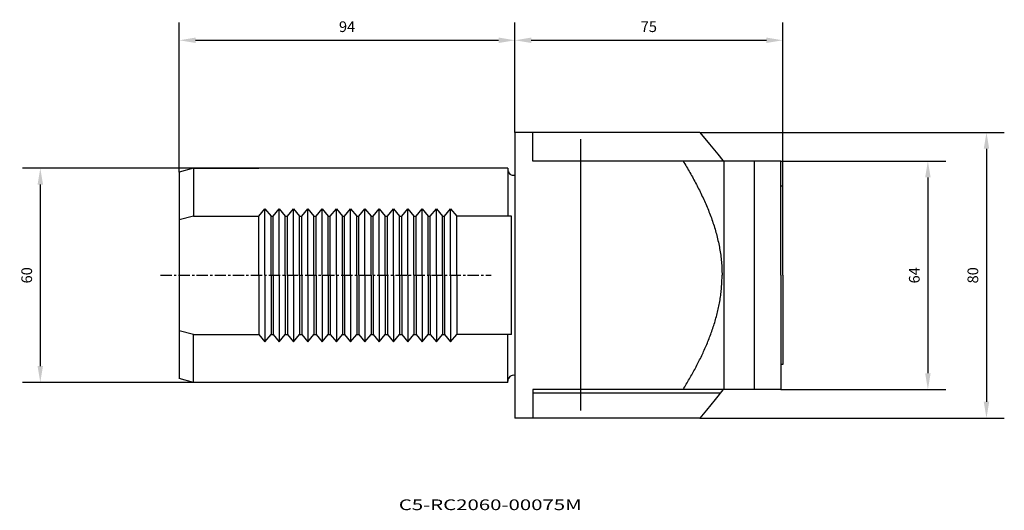
# Model space of a CAD drawing. Extents: x -139 to 137, y -66 to 72.
import ezdxf
from ezdxf.enums import TextEntityAlignment as Align

# ---------------------------------------------------------------- set-up
doc = ezdxf.new("R2010")
doc.units = 0
doc.header["$MEASUREMENT"] = 0
doc.linetypes.add('CENTER', pattern=[5.059896, 3.162435, -0.632487, 0.632487, -0.632487])
doc.layers.get('Defpoints').update_dxf_attribs({"linetype": 'CONTINUOUS'})
for name, color, linetype in [('1', 4, 'CONTINUOUS'), ('2', 7, 'CONTINUOUS'), ('SK1', 4, 'CONTINUOUS'), ('SK2', 7, 'CONTINUOUS'), ('SK4', 2, 'CENTER'), ('SK6', 5, 'CONTINUOUS')]:
    doc.layers.add(name, color=color, linetype=linetype)
doc.styles.add('SANDVIK_STYLE', font='simplex.shx', dxfattribs={"height": 3})
doc.dimstyles.new('SANDVIK_DIM', dxfattribs={"dimscale": 0, "dimtxt": 4.5, "dimasz": 4.57, "dimexe": 5, "dimexo": 0, "dimgap": 2.3, "dimtad": 1, "dimdsep": 46, "dimtxsty": 'SANDVIK_STYLE', "dimcen": 0.09, "dimclrd": 256, "dimclre": 256, "dimclrt": 256, "dimadec": 0, "dimazin": 0, "dimtfac": 1, "dimtofl": 0, "dimtmove": 2, "dimatfit": 3, "dimfxl": 1, "dimtolj": 1, "dimtzin": 0, "dimarcsym": 0})

# ---------------------------------------------------------------- blocks, each defined once
blk = doc.blocks.new('*D8')
at = {"layer": 'Defpoints', "color": 0}
for p in [(-90, 30), (-132.91, -30), (-90, -30)]:
    blk.add_point(p, dxfattribs=at)
at = {"layer": 'SK2', "lineweight": -2}
for p, q in [((-90, 30), (-137.91, 30)), ((-132.91, 25.43), (-132.91, -25.43)), ((-90, -30), (-137.91, -30))]:
    blk.add_line(p, q, dxfattribs=at)
at = {"layer": 'SK2'}
for points in [[(-133.67, 25.43), (-132.15, 25.43), (-132.91, 30)], [(-133.67, -25.43), (-132.15, -25.43), (-132.91, -30)]]:
    blk.add_solid(points, dxfattribs=at)
at = {"layer": 'SK2', "insert": (-136.71, 0), "char_height": 3, "attachment_point": 5, "rotation": 90, "style": 'SANDVIK_STYLE'}
blk.add_mtext('\\A1;60', dxfattribs=at)
blk = doc.blocks.new('*D9')
at = {"layer": 'Defpoints', "color": 0}
for p in [(0, 65.84), (0, 40), (-94, 28.93)]:
    blk.add_point(p, dxfattribs=at)
at = {"layer": 'SK2', "lineweight": -2}
for p, q in [((-94, 28.93), (-94, 70.84)), ((0, 40), (0, 70.84)), ((-89.43, 65.84), (-4.57, 65.84))]:
    blk.add_line(p, q, dxfattribs=at)
at = {"layer": 'SK2'}
for points in [[(-89.43, 66.6), (-89.43, 65.08), (-94, 65.84)], [(-4.57, 66.6), (-4.57, 65.08), (0, 65.84)]]:
    blk.add_solid(points, dxfattribs=at)
at = {"layer": 'SK2', "insert": (-47, 69.64), "char_height": 3, "attachment_point": 5, "style": 'SANDVIK_STYLE'}
blk.add_mtext('\\A1;94', dxfattribs=at)
blk = doc.blocks.new('*D10')
at = {"layer": '2', "lineweight": -2}
for p, q in [((0, 40), (0, 70.84)), ((75, 25), (75, 70.84)), ((4.57, 65.84), (70.43, 65.84))]:
    blk.add_line(p, q, dxfattribs=at)
at = {"layer": '2'}
for points in [[(4.57, 66.6), (4.57, 65.08), (0, 65.84)], [(70.43, 66.6), (70.43, 65.08), (75, 65.84)]]:
    blk.add_solid(points, dxfattribs=at)
at = {"layer": 'Defpoints', "color": 0}
for p in [(75, 65.84), (0, 40), (75, 25)]:
    blk.add_point(p, dxfattribs=at)
at = {"layer": '2', "insert": (37.5, 69.64), "char_height": 3, "attachment_point": 5, "style": 'SANDVIK_STYLE'}
blk.add_mtext('\\A1;75', dxfattribs=at)
blk = doc.blocks.new('*D11')
at = {"layer": 'Defpoints', "color": 0}
for p in [(51.79, 40), (51.79, -40), (132.04, -40)]:
    blk.add_point(p, dxfattribs=at)
at = {"layer": 'SK2', "lineweight": -2}
for p, q in [((51.79, 40), (137.04, 40)), ((132.04, 35.43), (132.04, -35.43)), ((51.79, -40), (137.04, -40))]:
    blk.add_line(p, q, dxfattribs=at)
at = {"layer": 'SK2'}
for points in [[(131.28, 35.43), (132.8, 35.43), (132.04, 40)], [(131.28, -35.43), (132.8, -35.43), (132.04, -40)]]:
    blk.add_solid(points, dxfattribs=at)
at = {"layer": 'SK2', "insert": (128.24, 0), "char_height": 3, "attachment_point": 5, "rotation": 90, "style": 'SANDVIK_STYLE'}
blk.add_mtext('\\A1;80', dxfattribs=at)
blk = doc.blocks.new('*D12')
at = {"layer": 'Defpoints', "color": 0}
for p in [(74.5, 32), (74.5, -32), (115.64, -32)]:
    blk.add_point(p, dxfattribs=at)
at = {"layer": 'SK2', "lineweight": -2}
for p, q in [((74.5, 32), (120.64, 32)), ((115.64, 27.43), (115.64, -27.43)), ((74.5, -32), (120.64, -32))]:
    blk.add_line(p, q, dxfattribs=at)
at = {"layer": 'SK2'}
for points in [[(114.87, 27.43), (116.4, 27.43), (115.64, 32)], [(114.87, -27.43), (116.4, -27.43), (115.64, -32)]]:
    blk.add_solid(points, dxfattribs=at)
at = {"layer": 'SK2', "insert": (111.84, 0), "char_height": 3, "attachment_point": 5, "rotation": 90, "style": 'SANDVIK_STYLE'}
blk.add_mtext('\\A1;64', dxfattribs=at)

msp = doc.modelspace()

# ---------------------------------------------------------------- linework, layer by layer
at = {"layer": '1'}
for p, q in [((51.792558, 40), (0, 40)), ((0, 40), (0, -40)), ((5, 32), (5, 40)), ((51.792558, 40), (54.460837, 36.776707)), ((18.5, -37.82679), (18.5, 38.091388)), ((54.460837, 36.776707), (56.78489, 33.890715)), ((56.78489, 33.890715), (58.171854, 32.125)), ((74.5, 32), (5, 32)), ((58.5, 32), (58.5, -32)), ((67, 32), (67, -32)), ((74.5, 0), (74.5, 32)), ((75, 25), (74.5, 25)), ((75, 0), (75, 25)), ((0, 0), (0, -25)), ((74.5, 0), (74.5, -32)), ((75, 0), (75, -25)), ((75, -25), (74.5, -25)), ((5, -32), (5, -40)), ((74.5, -32), (5, -32)), ((57.488097, -33), (5, -33)), ((58.171854, -32.125), (56.044629, -34.819094)), ((56.044629, -34.819094), (53.612917, -37.810375)), ((53.612917, -37.810375), (51.792558, -40)), ((51.792558, -40), (0, -40))]:
    msp.add_line(p, q, dxfattribs=at)
for points in [[(47.095396, 32, 0), (47.336092, 31.597383, 0), (47.576789, 31.194765, 0), (47.817485, 30.792148, 0), (48.058182, 30.389531, 0), (48.298878, 29.986913, 0), (48.535466, 29.581898, 0), (48.767591, 29.174279, 0), (48.999716, 28.76666, 0), (49.231841, 28.35904, 0), (49.463966, 27.951421, 0), (49.69609, 27.543801, 0), (49.918347, 27.130723, 0), (50.140345, 26.717501, 0), (50.362343, 26.304279, 0), (50.584341, 25.891056, 0), (50.806338, 25.477834, 0), (51.022806, 25.06174, 0), (51.233128, 24.642455, 0), (51.44345, 24.22317, 0), (51.653772, 23.803885, 0), (51.864094, 23.3846, 0), (52.074416, 22.965314, 0), (52.275379, 22.541468, 0), (52.475992, 22.117452, 0), (52.675203, 21.692786, 0), (52.868854, 21.265545, 0), (53.062505, 20.838304, 0), (53.253003, 20.409666, 0), (53.439336, 19.979184, 0), (53.625669, 19.548701, 0), (53.807019, 19.116113, 0), (53.985691, 18.682395, 0), (54.164363, 18.248676, 0), (54.335233, 17.811838, 0), (54.504813, 17.374485, 0), (54.674392, 16.937131, 0), (54.838907, 16.497887, 0), (54.997322, 16.056366, 0), (55.155736, 15.614846, 0), (55.313166, 15.172987, 0), (55.459577, 14.727343, 0), (55.605989, 14.281698, 0), (55.7524, 13.836053, 0), (55.891278, 13.388035, 0), (56.02675, 12.938944, 0), (56.15973, 12.48913, 0), (56.28536, 12.037187, 0), (56.410991, 11.585245, 0), (56.528299, 11.131088, 0), (56.643786, 10.676447, 0), (56.755192, 10.220819, 0), (56.860227, 9.763651, 0), (56.965262, 9.306482, 0), (57.059923, 8.847058, 0), (57.15419, 8.387548, 0), (57.24248, 7.926887, 0), (57.32566, 7.465242, 0), (57.407498, 7.003371, 0), (57.479271, 6.539815, 0), (57.551043, 6.076259, 0), (57.614617, 5.61154, 0), (57.674659, 5.146319, 0), (57.731297, 4.680703, 0), (57.779288, 4.214085, 0), (57.827278, 3.747467, 0), (57.864533, 3.279888, 0), (57.900154, 2.812163, 0), (57.930009, 2.344078, 0), (57.952949, 1.87556, 0), (57.975269, 1.407021, 0), (57.983512, 0.938014, 0), (57.991756, 0.469007, 0), (58, 0, 0)], [(47.095396, -32, 0), (47.317284, -31.627639, 0), (47.539172, -31.255277, 0), (47.761061, -30.882916, 0), (47.982949, -30.510555, 0), (48.204837, -30.138193, 0), (48.426725, -29.765832, 0), (48.645776, -29.391826, 0), (48.858572, -29.014195, 0), (49.071367, -28.636563, 0), (49.284163, -28.258932, 0), (49.496959, -27.881301, 0), (49.709754, -27.50367, 0), (49.92255, -27.126039, 0), (50.130415, -26.745696, 0), (50.335352, -26.363743, 0), (50.54029, -25.98179, 0), (50.743557, -25.598957, 0), (50.942687, -25.213945, 0), (51.141816, -24.828932, 0), (51.340946, -24.443919, 0), (51.534141, -24.055898, 0), (51.727021, -23.667716, 0), (51.9199, -23.279535, 0), (52.108667, -22.889354, 0), (52.294843, -22.497913, 0), (52.481018, -22.106472, 0), (52.665194, -21.714102, 0), (52.844203, -21.319332, 0), (53.023212, -20.924563, 0), (53.202222, -20.529793, 0), (53.374003, -20.13183, 0), (53.545375, -19.733685, 0), (53.716747, -19.335541, 0), (53.883129, -18.935309, 0), (54.046386, -18.533768, 0), (54.209644, -18.132228, 0), (54.37046, -17.729726, 0), (54.525118, -17.324796, 0), (54.679777, -16.919867, 0), (54.834436, -16.514937, 0), (54.981231, -16.107095, 0), (55.127634, -15.699108, 0), (55.271365, -15.290191, 0), (55.409941, -14.879479, 0), (55.548517, -14.468767, 0), (55.681117, -14.056105, 0), (55.811501, -13.64272, 0), (55.940885, -13.229031, 0), (56.062707, -12.813042, 0), (56.184529, -12.397053, 0), (56.30185, -11.979798, 0), (56.414732, -11.561295, 0), (56.527614, -11.142792, 0), (56.63221, -10.722152, 0), (56.735774, -10.301246, 0), (56.836681, -9.879718, 0), (56.930543, -9.456543, 0), (57.024406, -9.033368, 0), (57.111644, -8.608806, 0), (57.195425, -8.18352, 0), (57.278806, -7.75816, 0), (57.352127, -7.330947, 0), (57.425447, -6.903733, 0), (57.494254, -6.475804, 0), (57.55674, -6.046872, 0), (57.619227, -5.617939, 0), (57.67285, -5.187834, 0), (57.724139, -4.757419, 0), (57.773558, -4.326807, 0), (57.813298, -3.895173, 0), (57.853037, -3.463539, 0), (57.886818, -3.031434, 0), (57.915243, -2.598908, 0), (57.943488, -2.166371, 0), (57.960587, -1.733249, 0), (57.977685, -1.300127, 0), (57.98878, -0.866847, 0), (57.99439, -0.433423, 0), (58, 0, 0)]]:
    msp.add_polyline3d(points, dxfattribs=at)
at = {"layer": 'SK1'}
for p, q in [((-90, 30), (-94, 28.928203)), ((-94, 28.928203), (-94, -28.928203)), ((-90, 30), (-71.70132, 30)), ((-90, 30), (-90, 16.583)), ((-1.965151, 30), (-90, 30)), ((-2, 30), (-2, 16.583)), ((-90, 16.583), (-94, 15.511203)), ((-90, 16.583), (-71.70132, 16.583)), ((-71.70132, 16.583), (-69.99998, 18.615616)), ((-71.70132, 0), (-71.70132, 16.583)), ((-69.99998, 18.615616), (-68.29868, 16.583)), ((-69.99998, 0), (-69.99998, 18.615616)), ((-68.29868, 16.583), (-67.70132, 16.583)), ((-68.29868, 0), (-68.29868, 16.583)), ((-67.70132, 16.583), (-65.99998, 18.615616)), ((-67.70132, 0), (-67.70132, 16.583)), ((-65.99998, 18.615616), (-64.29868, 16.583)), ((-65.99998, 0), (-65.99998, 18.615616)), ((-64.29868, 16.583), (-63.70132, 16.583)), ((-64.29868, 0), (-64.29868, 16.583)), ((-63.70132, 16.583), (-61.99998, 18.615616)), ((-63.70132, 0), (-63.70132, 16.583)), ((-61.99998, 18.615616), (-60.29868, 16.583)), ((-61.99998, 0), (-61.99998, 18.615616)), ((-60.29868, 16.583), (-59.70132, 16.583)), ((-60.29868, 0), (-60.29868, 16.583)), ((-59.70132, 16.583), (-57.99998, 18.615616)), ((-59.70132, 0), (-59.70132, 16.583)), ((-57.99998, 18.615616), (-56.29868, 16.583)), ((-57.99998, 0), (-57.99998, 18.615616)), ((-56.29868, 16.583), (-55.70132, 16.583)), ((-56.29868, 0), (-56.29868, 16.583)), ((-55.70132, 16.583), (-53.99998, 18.615616)), ((-55.70132, 0), (-55.70132, 16.583)), ((-53.99998, 18.615616), (-52.29868, 16.583)), ((-53.99998, 0), (-53.99998, 18.615616)), ((-52.29868, 16.583), (-51.70132, 16.583)), ((-52.29868, 0), (-52.29868, 16.583)), ((-51.70132, 16.583), (-49.99998, 18.615616)), ((-51.70132, 0), (-51.70132, 16.583)), ((-49.99998, 18.615616), (-48.29868, 16.583)), ((-49.99998, 0), (-49.99998, 18.615616)), ((-48.29868, 16.583), (-47.70132, 16.583)), ((-48.29868, 0), (-48.29868, 16.583)), ((-47.70132, 16.583), (-45.99998, 18.615616)), ((-47.70132, 0), (-47.70132, 16.583)), ((-45.99998, 18.615616), (-44.29868, 16.583)), ((-45.99998, 0), (-45.99998, 18.615616)), ((-44.29868, 16.583), (-43.70132, 16.583)), ((-44.29868, 0), (-44.29868, 16.583)), ((-43.70132, 16.583), (-41.99998, 18.615616)), ((-43.70132, 0), (-43.70132, 16.583)), ((-41.99998, 18.615616), (-40.29868, 16.583)), ((-41.99998, 0), (-41.99998, 18.615616)), ((-40.29868, 16.583), (-39.70132, 16.583)), ((-40.29868, 0), (-40.29868, 16.583)), ((-39.70132, 16.583), (-37.99998, 18.615616)), ((-39.70132, 0), (-39.70132, 16.583)), ((-37.99998, 18.615616), (-36.29868, 16.583)), ((-37.99998, 0), (-37.99998, 18.615616)), ((-36.29868, 16.583), (-35.70132, 16.583)), ((-36.29868, 0), (-36.29868, 16.583)), ((-35.70132, 16.583), (-33.99998, 18.615616)), ((-35.70132, 0), (-35.70132, 16.583)), ((-33.99998, 18.615616), (-32.29868, 16.583)), ((-33.99998, 0), (-33.99998, 18.615616)), ((-32.29868, 16.583), (-31.70132, 16.583)), ((-32.29868, 0), (-32.29868, 16.583)), ((-31.70132, 16.583), (-29.99998, 18.615616)), ((-31.70132, 0), (-31.70132, 16.583)), ((-29.99998, 18.615616), (-28.29868, 16.583)), ((-29.99998, 0), (-29.99998, 18.615616)), ((-28.29868, 16.583), (-27.70132, 16.583)), ((-28.29868, 0), (-28.29868, 16.583)), ((-27.70132, 16.583), (-25.99998, 18.615616)), ((-27.70132, 0), (-27.70132, 16.583)), ((-25.99998, 18.615616), (-24.29868, 16.583)), ((-25.99998, 0), (-25.99998, 18.615616)), ((-24.29868, 16.583), (-23.70132, 16.583)), ((-24.29868, 0), (-24.29868, 16.583)), ((-23.70132, 16.583), (-21.99998, 18.615616)), ((-23.70132, 0), (-23.70132, 16.583)), ((-21.99998, 0), (-21.99998, 18.615616)), ((-21.99998, 18.615616), (-20.29868, 16.583)), ((-20.29868, 16.583), (-19.70132, 16.583)), ((-20.29868, 0), (-20.29868, 16.583)), ((-19.70132, 16.583), (-17.99998, 18.615616)), ((-19.70132, 0), (-19.70132, 16.583)), ((-17.99998, 0), (-17.99998, 18.615616)), ((-17.99998, 18.615616), (-16.29868, 16.583)), ((-1, 16.583), (-16.29868, 16.583)), ((-16.29868, 0), (-16.29868, 16.583)), ((-1, -16.583), (-1, 16.583)), ((-68.29868, 0), (-68.29868, 15)), ((-64.29868, 0), (-64.29868, 15)), ((-60.29868, 0), (-60.29868, 15)), ((-56.29868, 0), (-56.29868, 15)), ((-52.29868, 0), (-52.29868, 15)), ((-48.29868, 0), (-48.29868, 15)), ((-44.29868, 0), (-44.29868, 15)), ((-40.29868, 0), (-40.29868, 15)), ((-36.29868, 0), (-36.29868, 15)), ((-32.29868, 0), (-32.29868, 15)), ((-28.29868, 0), (-28.29868, 15)), ((-24.29868, 0), (-24.29868, 15)), ((-20.29868, 0), (-20.29868, 15)), ((-71.70132, 0), (-71.70132, -16.583)), ((-69.99998, 0), (-69.99998, -18.615616)), ((-68.29868, 0), (-68.29868, -15)), ((-68.29868, 0), (-68.29868, -16.583)), ((-67.70132, 0), (-67.70132, -16.583)), ((-65.99998, 0), (-65.99998, -18.615616)), ((-64.29868, 0), (-64.29868, -15)), ((-64.29868, 0), (-64.29868, -16.583)), ((-63.70132, 0), (-63.70132, -16.583)), ((-61.99998, 0), (-61.99998, -18.615616)), ((-60.29868, 0), (-60.29868, -15)), ((-60.29868, 0), (-60.29868, -16.583)), ((-59.70132, 0), (-59.70132, -16.583)), ((-57.99998, 0), (-57.99998, -18.615616)), ((-56.29868, 0), (-56.29868, -15)), ((-56.29868, 0), (-56.29868, -16.583)), ((-55.70132, 0), (-55.70132, -16.583)), ((-53.99998, 0), (-53.99998, -18.615616)), ((-52.29868, 0), (-52.29868, -15)), ((-52.29868, 0), (-52.29868, -16.583)), ((-51.70132, 0), (-51.70132, -16.583)), ((-49.99998, 0), (-49.99998, -18.615616)), ((-48.29868, 0), (-48.29868, -15)), ((-48.29868, 0), (-48.29868, -16.583)), ((-47.70132, 0), (-47.70132, -16.583)), ((-45.99998, 0), (-45.99998, -18.615616)), ((-44.29868, 0), (-44.29868, -15)), ((-44.29868, 0), (-44.29868, -16.583)), ((-43.70132, 0), (-43.70132, -16.583)), ((-41.99998, 0), (-41.99998, -18.615616)), ((-40.29868, 0), (-40.29868, -15)), ((-40.29868, 0), (-40.29868, -16.583)), ((-39.70132, 0), (-39.70132, -16.583)), ((-37.99998, 0), (-37.99998, -18.615616)), ((-36.29868, 0), (-36.29868, -15)), ((-36.29868, 0), (-36.29868, -16.583)), ((-35.70132, 0), (-35.70132, -16.583)), ((-33.99998, 0), (-33.99998, -18.615616)), ((-32.29868, 0), (-32.29868, -15)), ((-32.29868, 0), (-32.29868, -16.583)), ((-31.70132, 0), (-31.70132, -16.583)), ((-29.99998, 0), (-29.99998, -18.615616)), ((-28.29868, 0), (-28.29868, -15)), ((-28.29868, 0), (-28.29868, -16.583)), ((-27.70132, 0), (-27.70132, -16.583)), ((-25.99998, 0), (-25.99998, -18.615616)), ((-24.29868, 0), (-24.29868, -15)), ((-24.29868, 0), (-24.29868, -16.583)), ((-23.70132, 0), (-23.70132, -16.583)), ((-21.99998, 0), (-21.99998, -18.615616)), ((-20.29868, 0), (-20.29868, -16.583)), ((-20.29868, 0), (-20.29868, -15)), ((-19.70132, 0), (-19.70132, -16.583)), ((-17.99998, 0), (-17.99998, -18.615616)), ((-16.29868, 0), (-16.29868, -16.583)), ((-90, -16.583), (-94, -15.511203)), ((-90, -30), (-90, -16.583)), ((-90, -16.583), (-71.70132, -16.583)), ((-71.70132, -16.583), (-69.99998, -18.615616)), ((-69.99998, -18.615616), (-68.29868, -16.583)), ((-68.29868, -16.583), (-67.70132, -16.583)), ((-67.70132, -16.583), (-65.99998, -18.615616)), ((-65.99998, -18.615616), (-64.29868, -16.583)), ((-64.29868, -16.583), (-63.70132, -16.583)), ((-63.70132, -16.583), (-61.99998, -18.615616)), ((-61.99998, -18.615616), (-60.29868, -16.583)), ((-60.29868, -16.583), (-59.70132, -16.583)), ((-59.70132, -16.583), (-57.99998, -18.615616)), ((-57.99998, -18.615616), (-56.29868, -16.583)), ((-56.29868, -16.583), (-55.70132, -16.583)), ((-55.70132, -16.583), (-53.99998, -18.615616)), ((-53.99998, -18.615616), (-52.29868, -16.583)), ((-52.29868, -16.583), (-51.70132, -16.583)), ((-51.70132, -16.583), (-49.99998, -18.615616)), ((-49.99998, -18.615616), (-48.29868, -16.583)), ((-48.29868, -16.583), (-47.70132, -16.583)), ((-47.70132, -16.583), (-45.99998, -18.615616)), ((-45.99998, -18.615616), (-44.29868, -16.583)), ((-44.29868, -16.583), (-43.70132, -16.583)), ((-43.70132, -16.583), (-41.99998, -18.615616)), ((-41.99998, -18.615616), (-40.29868, -16.583)), ((-40.29868, -16.583), (-39.70132, -16.583)), ((-39.70132, -16.583), (-37.99998, -18.615616)), ((-37.99998, -18.615616), (-36.29868, -16.583)), ((-36.29868, -16.583), (-35.70132, -16.583)), ((-35.70132, -16.583), (-33.99998, -18.615616)), ((-33.99998, -18.615616), (-32.29868, -16.583)), ((-32.29868, -16.583), (-31.70132, -16.583)), ((-31.70132, -16.583), (-29.99998, -18.615616)), ((-29.99998, -18.615616), (-28.29868, -16.583)), ((-28.29868, -16.583), (-27.70132, -16.583)), ((-27.70132, -16.583), (-25.99998, -18.615616)), ((-25.99998, -18.615616), (-24.29868, -16.583)), ((-24.29868, -16.583), (-23.70132, -16.583)), ((-23.70132, -16.583), (-21.99998, -18.615616)), ((-21.99998, -18.615616), (-20.29868, -16.583)), ((-20.29868, -16.583), (-19.70132, -16.583)), ((-19.70132, -16.583), (-17.99998, -18.615616)), ((-17.99998, -18.615616), (-16.29868, -16.583)), ((-1, -16.583), (-16.29868, -16.583)), ((-2, -30), (-2, -16.583)), ((-90, -30), (-94, -28.928203)), ((-1.965151, -30), (-90, -30))]:
    msp.add_line(p, q, dxfattribs=at)
for centre, start, end in [((-0.351533, 29.662835), 180, 282.312783), ((-0.351533, -29.662835), 77.687217, 180)]:
    msp.add_arc(centre, 1.648467, start, end, dxfattribs=at)
at = {"layer": 'SK4'}
msp.add_line((-99.25618, 0), (-6.681641, 0), dxfattribs=at)

# ---------------------------------------------------------------- texts
at = {"layer": 'SK6', "style": 'SANDVIK_STYLE', "width": 1.082912}
msp.add_text('C5-RC2060-00075M', height=3, dxfattribs=at).set_placement((-32.512925, -65.777832), (18.693349, -65.777832), align=Align.FIT)

# ---------------------------------------------------------------- dimensions: what is measured, and where the dimension line sits
at = {"layer": '2'}
dim = msp.add_linear_dim(base=(75, 65.837865), p1=(0, 40), p2=(75, 25), dimstyle='SANDVIK_DIM', override={"dimscale": 1, "dimtdec": 4}, dxfattribs=at)
dim.commit()
dim.dimension.update_dxf_attribs({"geometry": '*D10', "text_midpoint": (37.5, 69.637865)})
at = {"layer": 'SK2'}
dim = msp.add_linear_dim(base=(0, 65.837865), p1=(-94, 28.928203), p2=(0, 40), dimstyle='SANDVIK_DIM', override={"dimscale": 1, "dimtdec": 4}, dxfattribs=at)
dim.commit()
dim.dimension.update_dxf_attribs({"geometry": '*D9', "text_midpoint": (-47, 69.637865)})
for base, p1, p2, picture, middle in [((132.037399, -40), (51.792558, 40), (51.792558, -40), '*D11', (128.237399, 0)), ((115.635848, -32), (74.5, 32), (74.5, -32), '*D12', (111.835848, 0)), ((-132.910727, -30), (-90, 30), (-90, -30), '*D8', (-136.710727, 0))]:
    dim = msp.add_linear_dim(base=base, p1=p1, p2=p2, angle=90, dimstyle='SANDVIK_DIM', override={"dimscale": 1, "dimtdec": 4}, dxfattribs=at)
    dim.commit()
    dim.dimension.update_dxf_attribs({"geometry": picture, "text_midpoint": middle})

doc.saveas('drawing.dxf')
